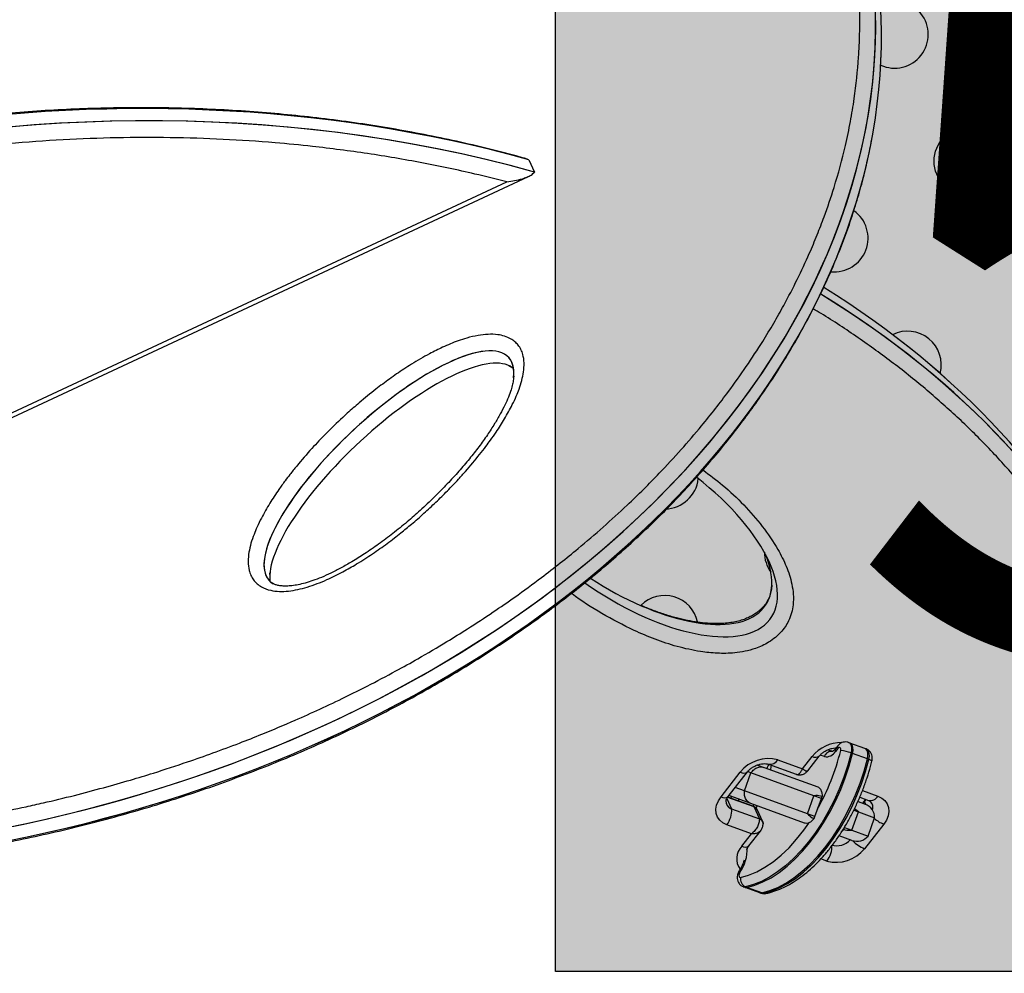
# Model space of a CAD drawing. Units: millimetres. Extents: x -80 to 426, y -60 to 480.
# Drawn here: x 124 to 137, y 199 to 211 of the extents above; entities that cross this region are included whole.
import ezdxf

# ---------------------------------------------------------------- set-up
doc = ezdxf.new("R2010")
doc.units = ezdxf.units.MM
doc.header["$LTSCALE"] = 20
doc.layers.add('CONTOUR', color=7, linetype='Continuous')
doc.layers.add('HAUTEUR-PLATE-FORME', color=7, linetype='Continuous')
doc.styles.add('DIM', font='romans.shx')

msp = doc.modelspace()

# ---------------------------------------------------------------- hatches: boundary and pattern name
at = {"layer": 'HAUTEUR-PLATE-FORME', "true_color": 0xfcfcfc}
msp.add_hatch(color=7, dxfattribs=at).paths.add_polyline_path([(130.6783, 214.19863), (148.91361, 214.19863), (148.91361, 198.91744), (130.6783, 198.91744)])

# ---------------------------------------------------------------- linework, layer by layer
at = {"layer": 'CONTOUR'}
for p, q in [((130.33259, 209.4567), (130.27662, 209.47547)), ((130.33259, 209.4567), (130.40693, 209.29727)), ((122.37169, 205.53062), (130.32872, 209.24104)), ((122.3482, 205.58098), (130.04567, 209.17037)), ((130.10396, 206.76564), (130.11459, 206.75832)), ((134.34483, 201.84515), (134.31495, 201.80734)), ((134.50347, 201.88268), (134.48422, 201.88969)), ((134.6959, 201.81264), (134.50347, 201.88268)), ((133.88704, 201.54704), (134.01422, 201.70912)), ((133.95479, 201.52028), (134.10597, 201.71294)), ((134.17292, 201.70586), (134.11723, 201.72613)), ((134.21878, 201.79559), (134.27592, 201.77479)), ((134.34631, 201.81116), (134.31643, 201.77335)), ((134.53892, 201.746), (134.51967, 201.753)), ((134.73135, 201.67595), (134.53892, 201.746)), ((134.71515, 201.80564), (134.6959, 201.81264)), ((133.30277, 201.5969), (133.38794, 201.5659)), ((133.38794, 201.5659), (134.08642, 201.31167)), ((133.4461, 201.60658), (133.80376, 201.47717)), ((133.56565, 201.66332), (133.88704, 201.54704)), ((134.7506, 201.66895), (134.73135, 201.67595)), ((132.82888, 201.18382), (133.07962, 201.50335)), ((132.92063, 201.18764), (133.17137, 201.50716)), ((133.13269, 201.25973), (133.2182, 201.49466)), ((133.2182, 201.49466), (133.17432, 201.51063)), ((134.03616, 201.19694), (133.2182, 201.49466)), ((133.80452, 201.47918), (133.80901, 201.47723)), ((133.13269, 201.25973), (133.01175, 201.30376)), ((132.91453, 201.17878), (133.25379, 201.05603)), ((133.23292, 201.06687), (132.91634, 201.18141)), ((132.95652, 201.19083), (132.9291, 201.20082)), ((133.21693, 201.09605), (132.95652, 201.19083)), ((132.96383, 201.18817), (132.95723, 201.16662)), ((133.95065, 200.96202), (133.13269, 201.25973)), ((133.95065, 200.96202), (134.03616, 201.19694)), ((134.13238, 201.16192), (134.03616, 201.19694)), ((134.13238, 201.16192), (134.14174, 201.18765)), ((134.63085, 201.17793), (134.74678, 201.13599)), ((134.66637, 201.26508), (134.86632, 201.19273)), ((132.90421, 201.16162), (132.96684, 201.02732)), ((133.06005, 201.15315), (133.0535, 201.13179)), ((133.91541, 200.84183), (133.21693, 201.09605)), ((133.23216, 201.06487), (133.25379, 201.05603)), ((133.25249, 201.08311), (133.24563, 201.06049)), ((133.25379, 201.05603), (133.32813, 200.8966)), ((134.04687, 200.927), (134.13238, 201.16192)), ((134.61017, 201.12104), (134.70133, 201.08787)), ((134.70141, 201.14462), (134.66675, 201.10045)), ((134.67728, 201.09662), (134.69408, 201.11803)), ((134.69408, 201.11803), (134.70966, 201.0846)), ((134.7057, 201.15085), (134.70141, 201.14462)), ((132.96684, 201.02732), (133.32813, 200.8966)), ((133.37099, 200.85968), (133.29665, 201.0191)), ((134.04687, 200.927), (133.95065, 200.96202)), ((134.03751, 200.90128), (134.04687, 200.927)), ((134.52797, 200.7519), (134.61347, 200.98682)), ((134.55373, 201.00856), (134.61347, 200.98682)), ((134.61347, 200.98682), (134.56248, 201.02715)), ((134.61347, 200.98682), (134.82469, 200.90994)), ((133.22579, 200.7044), (132.9044, 200.82068)), ((134.94184, 200.82959), (134.69111, 200.51007)), ((134.73918, 200.67502), (134.82469, 200.90994)), ((133.09861, 200.54232), (133.22579, 200.7044)), ((133.19036, 200.54614), (133.34154, 200.7388)), ((134.53032, 200.61802), (134.36324, 200.67883)), ((134.42238, 200.76119), (134.43175, 200.78692)), ((134.43175, 200.78692), (134.52797, 200.7519)), ((134.52797, 200.7519), (134.73918, 200.67502)), ((134.20508, 200.35009), (134.12599, 200.3787)), ((133.11743, 200.01653), (133.13667, 200.00952)), ((133.13667, 200.00952), (133.32911, 199.93948)), ((133.16515, 200.00791), (133.14591, 200.01492)), ((133.35759, 199.93787), (133.16515, 200.00791)), ((133.32911, 199.93948), (133.34835, 199.93248)), ((133.37684, 199.93087), (133.35759, 199.93787))]:
    msp.add_line(p, q, dxfattribs=at)
at = {"layer": 'CONTOUR', "flags": 128}
for points in [[(134.38351, 201.78336), (134.38538, 201.79547), (134.38479, 201.80655), (134.3818, 201.81559), (134.37668, 201.82176), (134.36991, 201.82448), (134.36211, 201.8235), (134.35399, 201.81892), (134.34631, 201.81116)], [(134.48424, 201.88968), (134.49654, 201.883), (134.51386, 201.86213), (134.52399, 201.83152), (134.52599, 201.79399), (134.51967, 201.753)], [(134.53892, 201.746), (134.54523, 201.78699), (134.54323, 201.82452), (134.53311, 201.85513), (134.51578, 201.87599), (134.50347, 201.88268)], [(134.53892, 201.746), (134.54523, 201.78699), (134.54323, 201.82452), (134.53311, 201.85513), (134.51578, 201.87599), (134.50347, 201.88268)], [(134.51967, 201.753), (134.47592, 201.59492), (134.42391, 201.4384), (134.36403, 201.28467), (134.29676, 201.13491), (134.22261, 200.99029), (134.14216, 200.85193), (134.05603, 200.7209), (133.96489, 200.59823), (133.86946, 200.48485), (133.77046, 200.38166), (133.66867, 200.28945), (133.56488, 200.20894), (133.45989, 200.14075), (133.35453, 200.08542), (133.24959, 200.04336), (133.14591, 200.01492)], [(133.16515, 200.00791), (133.26884, 200.03636), (133.37377, 200.07841), (133.47914, 200.13375), (133.58413, 200.20194), (133.68792, 200.28245), (133.7897, 200.37466), (133.8887, 200.47785), (133.98414, 200.59122), (134.07527, 200.7139), (134.1614, 200.84492), (134.24185, 200.98328), (134.316, 201.1279), (134.38328, 201.27766), (134.44315, 201.4314), (134.49517, 201.58791), (134.53892, 201.746)], [(133.16515, 200.00791), (133.26884, 200.03636), (133.37377, 200.07841), (133.47914, 200.13375), (133.58413, 200.20194), (133.68792, 200.28245), (133.7897, 200.37466), (133.8887, 200.47785), (133.98414, 200.59122), (134.07527, 200.7139), (134.1614, 200.84492), (134.24185, 200.98328), (134.316, 201.1279), (134.38328, 201.27766), (134.44315, 201.4314), (134.49517, 201.58791), (134.53892, 201.746)], [(134.73135, 201.67595), (134.73767, 201.71695), (134.73567, 201.75448), (134.72554, 201.78508), (134.70822, 201.80595), (134.6959, 201.81264)], [(134.73135, 201.67595), (134.73767, 201.71695), (134.73567, 201.75448), (134.72554, 201.78508), (134.70822, 201.80595), (134.6959, 201.81264)], [(134.7506, 201.66895), (134.75691, 201.70994), (134.75491, 201.74747), (134.74479, 201.77808), (134.72746, 201.79895), (134.71515, 201.80564)], [(133.35759, 199.93787), (133.46127, 199.96632), (133.56621, 200.00837), (133.67158, 200.06371), (133.77656, 200.13189), (133.88035, 200.21241), (133.98214, 200.30461), (134.08114, 200.40781), (134.17657, 200.52118), (134.26771, 200.64386), (134.35384, 200.77488), (134.43429, 200.91324), (134.50844, 201.05786), (134.57571, 201.20762), (134.63559, 201.36135), (134.68761, 201.51787), (134.73135, 201.67595)], [(133.35759, 199.93787), (133.46127, 199.96632), (133.56621, 200.00837), (133.67158, 200.06371), (133.77656, 200.13189), (133.88035, 200.21241), (133.98214, 200.30461), (134.08114, 200.40781), (134.17657, 200.52118), (134.26771, 200.64386), (134.35384, 200.77488), (134.43429, 200.91324), (134.50844, 201.05786), (134.57571, 201.20762), (134.63559, 201.36135), (134.68761, 201.51787), (134.73135, 201.67595)], [(133.37684, 199.93087), (133.48052, 199.95931), (133.58545, 200.00137), (133.69082, 200.0567), (133.79581, 200.12489), (133.8996, 200.2054), (134.00138, 200.29761), (134.10038, 200.4008), (134.19582, 200.51418), (134.28695, 200.63685), (134.37308, 200.76788), (134.45353, 200.90624), (134.52768, 201.05086), (134.59496, 201.20062), (134.65484, 201.35435), (134.70685, 201.51087), (134.7506, 201.66895)], [(132.9044, 200.82068), (132.85357, 200.84552), (132.81258, 200.87946), (132.783, 200.9212), (132.76598, 200.96912), (132.76217, 201.02139), (132.77171, 201.076), (132.79423, 201.13084), (132.82888, 201.18382)], [(132.93241, 201.20265), (132.93516, 201.20097), (132.95652, 201.19083)], [(134.86632, 201.19273), (134.91716, 201.16789), (134.95815, 201.13395), (134.98772, 201.09222), (135.00474, 201.04429), (135.00856, 200.99202), (134.99902, 200.93742), (134.97649, 200.88257), (134.94184, 200.82959)], [(133.28645, 201.0344), (133.29106, 201.04312), (133.3007, 201.06556)], [(134.69408, 201.11803), (134.71191, 201.1453), (134.71335, 201.14808)], [(134.69408, 201.11803), (134.71191, 201.1453), (134.71335, 201.14808)], [(133.08306, 200.13804), (133.18781, 200.16722), (133.29384, 200.21104), (133.40022, 200.26911), (133.50602, 200.34091), (133.61029, 200.42582), (133.71213, 200.52308), (133.81062, 200.63183), (133.9049, 200.75111), (133.9687, 200.84144)], [(133.074, 200.20117), (133.06828, 200.19079), (133.0643, 200.17934), (133.06238, 200.16776), (133.06269, 200.15703), (133.06521, 200.14805), (133.06972, 200.14158), (133.07584, 200.13814), (133.08306, 200.13804)], [(133.074, 200.20117), (133.06851, 200.21146), (133.06618, 200.22028), (133.06711, 200.22729), (133.0681, 200.22912)], [(133.14591, 200.01492), (133.12145, 200.01527), (133.11726, 200.01659)], [(133.13667, 200.00952), (133.14069, 200.00826), (133.16515, 200.00791)], [(133.13667, 200.00952), (133.14069, 200.00826), (133.16515, 200.00791)], [(133.32911, 199.93948), (133.33313, 199.93822), (133.35759, 199.93787)], [(133.32911, 199.93948), (133.33313, 199.93822), (133.35759, 199.93787)], [(133.34835, 199.93248), (133.35237, 199.93122), (133.37684, 199.93087)]]:
    msp.add_lwpolyline(points, dxfattribs=at)
at = {"layer": 'CONTOUR'}
msp.add_circle((136.03376, 209.43879), 0.4375, dxfattribs=at)
for centre, radius, start, end in [((135.08376, 211.08424), 0.4375, 245.529283, 115.064787), ((134.30171, 208.43879), 0.4375, 264.062422, 54.462073), ((135.25171, 206.79334), 0.4375, 345.405499, 116.328141), ((132.09775, 205.36027), 0.4375, 271.067579, 354.240139), ((133.8298, 204.36027), 0.4375, 180, 215.998574), ((132.09775, 203.36027), 0.4375, 12.409793, 134.624878), ((134.38895, 201.40609), 0.48192, 89.08651, 141.038807), ((134.37266, 201.82933), 0.032, 150.300043, 214.591311), ((134.05731, 201.78141), 0.08416, 239.206443, 305.043792), ((131.42275, 202.52104), 3.05128, 330.687349, 346.009548), ((134.26215, 201.68214), 0.09232, 76.243546, 165.111074), ((134.19625, 201.84256), 0.13868, 260.315737, 330.060001), ((134.3428, 201.79152), 0.03203, 150.405444, 214.574464), ((134.33534, 201.24688), 0.53864, 69.98807, 84.868828), ((133.44271, 201.21853), 0.46147, 74.549187, 141.888667), ((133.6131, 201.48518), 0.20135, 143.565461, 160.329965), ((133.46268, 201.72534), 0.1202, 262.724303, 328.939788), ((133.28292, 201.60536), 0.20133, 339.669358, 356.455838), ((134.73948, 201.60596), 0.06396, 40.044717, 79.990279), ((133.1227, 201.57565), 0.08416, 239.20795, 305.036441), ((132.87185, 201.25554), 0.08361, 239.07355, 305.69296), ((134.76821, 201.24514), 0.11123, 258.890454, 331.893545), ((132.99679, 201.12614), 0.10326, 177.392467, 253.137035), ((132.99726, 201.12642), 0.10366, 168.13277, 252.933125), ((133.23204, 200.98745), 0.07194, 26.099667, 72.402536), ((134.73188, 201.12194), 0.038, 144.515204, 185.90814), ((134.6372, 200.91167), 0.1875, 359.471221, 70), ((134.70032, 201.04614), 0.1028, 339.58895, 59.729441), ((134.69935, 201.04588), 0.10363, 339.911824, 52.447512), ((132.66634, 201.00536), 0.30129, 322.196396, 4.180538), ((133.30267, 200.82631), 0.07477, 313.411844, 70.084059), ((135.0883, 201.20434), 0.40235, 228.56739, 248.654428), ((134.59444, 200.79421), 0.1875, 250, 320.528779), ((133.26522, 200.38018), 0.23249, 135.778737, 215.588566), ((133.14158, 200.61404), 0.08361, 239.07355, 305.69296), ((133.96702, 200.53477), 0.30129, 322.196396, 4.180538), ((134.33067, 200.78579), 0.2376, 254.584902, 317.906162), ((134.84582, 200.8994), 0.41894, 222.661937, 248.328729), ((132.6002, 200.52157), 0.57197, 325.931733, 0.294568), ((134.32802, 200.79488), 0.46147, 254.549187, 321.888667), ((133.19501, 200.11758), 0.1138, 169.645107, 244.438072), ((133.39894, 199.98934), 0.06251, 249.287455, 281.545691)]:
    msp.add_arc(centre, radius, start, end, dxfattribs=at)
for centre, major_axis, ratio, start_param, end_param in [((120.90086, 210.31158), (13.88048, 1.77798), 0.7030213, 4.09591775, 7.72403041), ((120.90086, 210.31158), (13.88048, 1.77798), 0.7030213, 4.09591775, 7.03334639), ((120.9752, 210.15215), (13.88048, 1.77798), 0.7030213, 4.09591775, 6.50390087), ((120.9752, 210.15215), (13.88048, 1.77798), 0.7030213, 4.09591775, 6.50381301), ((124.00557, 199.21688), (14.7208, 2.07885), 0.71611504, 1.02258648, 3.89973489), ((124.00557, 199.21688), (14.7208, 2.07885), 0.71611504, 1.02258648, 3.88760581), ((123.93123, 199.3763), (14.7208, 2.07885), 0.71611504, 1.02258648, 3.35663354), ((123.93123, 199.3763), (14.7208, 2.07885), 0.71611504, 1.02258648, 3.35655813), ((124.00557, 199.21688), (14.7208, 2.07885), 0.71611504, 6.05864091, 7.00018742), ((124.00557, 199.21688), (14.7208, 2.07885), 0.71611504, 5.99133139, 7.00018742), ((123.93123, 199.3763), (14.7208, 2.07885), 0.71611504, 0.21504089, 0.70632702), ((123.93123, 199.3763), (14.7208, 2.07885), 0.71611504, 0.21498017, 0.70632388), ((128.51595, 205.44121), (1.55466, 1.44957), 0.32188391, 0.10183888, 3.23585713), ((128.51595, 205.44121), (1.55466, 1.44957), 0.32188391, 0.10183888, 3.20623478), ((128.59029, 205.28178), (1.55466, 1.44957), 0.32188391, 0.10183888, 2.91416698), ((128.51595, 205.44121), (1.55466, 1.44957), 0.32188391, 5.95039281, 6.38502418), ((128.51595, 205.44121), (1.55466, 1.44957), 0.32188391, 5.92739219, 6.38502418), ((128.59029, 205.28178), (1.55466, 1.44957), 0.32188391, 0.01905275, 0.10183888), ((131.70015, 204.71223), (1.78083, -1.20077), 0.45620371, 6.15088866, 7.70192448), ((131.62581, 204.87165), (1.78083, -1.20077), 0.45620371, 6.15088866, 6.87431597), ((131.62581, 204.87165), (1.78083, -1.20077), 0.45620371, 4.7425995, 6.15088866), ((131.70015, 204.71223), (1.78083, -1.20077), 0.45620371, 4.66013598, 6.15088866)]:
    msp.add_ellipse(centre, major_axis=major_axis, ratio=ratio, start_param=start_param, end_param=end_param, dxfattribs=at)
for points, knots in [([(130.19543, 218.27039), (130.12323, 218.31158), (129.9418, 218.41508), (129.64134, 218.57155), (129.29514, 218.74107), (128.93974, 218.9022), (128.57596, 219.05512), (128.20413, 219.19951), (127.82473, 219.33517), (127.4382, 219.46194), (127.04507, 219.5796), (126.64583, 219.68797), (126.24102, 219.78691), (125.83111, 219.87632), (125.41659, 219.95611), (124.99793, 220.0262), (124.57562, 220.08655), (124.15011, 220.13712), (123.72188, 220.17789), (123.29136, 220.20886), (122.85899, 220.23003), (122.42524, 220.24142), (121.99066, 220.24307), (121.55584, 220.23501), (121.12136, 220.21731), (120.68771, 220.19007), (120.25539, 220.15337), (119.82487, 220.10734), (119.39658, 220.05208), (118.97093, 219.98774), (118.54827, 219.91444), (118.12893, 219.83232), (117.7132, 219.74151), (117.30166, 219.64225), (116.89517, 219.53474), (116.4939, 219.41915), (116.09782, 219.29562), (115.70669, 219.16418), (115.32108, 219.02507), (114.94147, 218.87856), (114.5683, 218.72488), (114.20197, 218.56431), (113.84283, 218.39707), (113.49117, 218.22339), (113.14725, 218.04351), (112.81128, 217.85762), (112.48346, 217.66592), (112.16526, 217.46943), (111.85679, 217.26807), (111.55722, 217.06177), (111.26476, 216.8494), (110.97924, 216.63089), (110.70124, 216.40664), (110.43127, 216.17709), (110.16981, 215.94266), (109.91731, 215.70377), (109.67421, 215.46084), (109.44088, 215.2143), (109.21767, 214.96457), (109.0049, 214.71203), (108.80284, 214.45708), (108.61173, 214.2001), (108.43183, 213.94146), (108.26267, 213.68073), (108.10349, 213.41711), (107.95377, 213.14973), (107.81359, 212.87857), (107.6832, 212.60397), (107.56286, 212.32627), (107.45283, 212.04586), (107.35338, 211.76314), (107.26463, 211.47855), (107.18726, 211.19258), (107.12443, 210.92533), (107.09291, 210.7539), (107.07893, 210.67783)], [0, 0, 0, 0, 0.010533584, 0.026471879, 0.042474234, 0.05853172, 0.074634779, 0.090773299, 0.106936698, 0.123114011, 0.139298916, 0.15547079, 0.171624214, 0.187750062, 0.203840026, 0.219886297, 0.235881628, 0.251819388, 0.267693611, 0.283499034, 0.299231132, 0.314886534, 0.33045638, 0.345925942, 0.361291092, 0.376544629, 0.391680721, 0.406694909, 0.421584074, 0.436346404, 0.45098135, 0.465489568, 0.479872868, 0.494134452, 0.508246221, 0.522179859, 0.536010782, 0.549730413, 0.563331702, 0.576809333, 0.590159697, 0.603380836, 0.61647238, 0.62943547, 0.64227267, 0.654987878, 0.667586233, 0.680075265, 0.692302397, 0.704452701, 0.716605582, 0.728749402, 0.740875165, 0.752974226, 0.765038436, 0.777060268, 0.789032938, 0.800950509, 0.812807968, 0.824601295, 0.836327505, 0.847984678, 0.859571034, 0.871083453, 0.882639887, 0.894280437, 0.906005462, 0.917814329, 0.929705209, 0.941675068, 0.953719677, 0.965833638, 0.978010426, 0.990242453, 1, 1, 1, 1]), ([(114.23076, 201.43635), (114.33773, 201.4022), (114.61263, 201.31444), (115.11467, 201.17267), (115.52825, 201.07188), (115.83484, 201.00455), (116.03102, 200.96293), (116.45558, 200.88022), (116.88746, 200.81026), (117.32495, 200.75139), (117.76584, 200.69931), (118.21301, 200.66044), (118.66485, 200.6331), (119.11953, 200.6128), (119.70853, 200.60443), (120.43528, 200.62032), (121.11004, 200.65938), (121.84953, 200.72911), (122.45423, 200.80838), (122.98364, 200.8944), (123.38668, 200.9683), (123.73563, 201.04002), (124.08692, 201.11853), (124.42273, 201.19945), (124.80008, 201.2988), (125.14248, 201.39624), (125.50615, 201.50678), (125.86325, 201.62345), (126.23535, 201.75417), (126.55744, 201.87446), (126.91387, 202.01531), (127.26244, 202.16196), (127.624, 202.32418), (127.93579, 202.47198), (128.26536, 202.63646), (128.57913, 202.80184), (128.92457, 202.99421), (129.23419, 203.17652), (129.5604, 203.37938), (129.85462, 203.5721), (130.1763, 203.79453), (130.46665, 204.007), (130.73965, 204.21807), (131.00828, 204.43544), (131.29954, 204.68462), (131.58278, 204.94367), (131.82412, 205.17762), (132.05944, 205.41714), (132.31165, 205.68977), (132.55341, 205.971), (132.75665, 206.22325), (132.95248, 206.48006), (133.15909, 206.7704), (133.35324, 207.06758), (133.51341, 207.33243), (133.66514, 207.60063), (133.82164, 207.90193), (133.96429, 208.20809), (134.07852, 208.47931), (134.18839, 208.76473), (134.3194, 209.1512), (134.43113, 209.56365), (134.51157, 209.94847), (134.57487, 210.33161), (134.61485, 210.71209), (134.63177, 211.08862), (134.63249, 211.46187), (134.6113, 211.83039), (134.5687, 212.19315), (134.51114, 212.55143), (134.4334, 212.90344), (134.33609, 213.24837), (134.22516, 213.58798), (134.09587, 213.92021), (133.94888, 214.24444), (133.78956, 214.56276), (133.58439, 214.92454), (133.29719, 215.36476), (132.98671, 215.77809), (132.61863, 216.20852), (132.25354, 216.58634), (131.82912, 216.97742), (131.41485, 217.3185), (130.93966, 217.66903), (130.48105, 217.97237), (129.96008, 218.28134), (129.4615, 218.54601), (128.89926, 218.81241), (128.43433, 219.00814), (127.92228, 219.20308), (127.42155, 219.37527), (126.73934, 219.57824), (126.19153, 219.71395), (125.72739, 219.81334), (125.30326, 219.89678), (124.87179, 219.96749), (124.43468, 220.02711), (123.99416, 220.07996), (123.42182, 220.13074), (122.71315, 220.16767), (122.0528, 220.17822), (121.32642, 220.16363), (120.65195, 220.12578), (119.91271, 220.05739), (119.30814, 219.97924), (118.77881, 219.89421), (118.37581, 219.82108), (118.02687, 219.75003), (117.68056, 219.6733), (117.34471, 219.59317), (116.96728, 219.49473), (116.61981, 219.39657), (116.27085, 219.29123), (115.91353, 219.17575), (115.54111, 219.04629), (115.20422, 218.92124), (114.86207, 218.78685), (114.51308, 218.6414), (114.15096, 218.48045), (113.82471, 218.32666), (113.49947, 218.16523), (113.18522, 218.00068), (112.83918, 217.80923), (112.52456, 217.62496), (112.19778, 217.42283), (111.903, 217.23077), (111.58064, 217.00905), (111.28962, 216.79722), (110.97352, 216.55414), (110.70572, 216.33599), (110.4156, 216.0861), (110.17029, 215.86299), (109.89058, 215.59339), (109.65629, 215.35321), (109.40543, 215.08002), (109.19577, 214.83765), (108.99154, 214.58578), (108.79468, 214.32932), (108.58689, 214.03934), (108.39152, 213.74247), (108.23025, 213.47786), (108.0774, 213.20986), (107.91964, 212.90874), (107.77571, 212.60272), (107.66034, 212.33158), (107.54927, 212.04622), (107.41664, 211.65977), (107.30538, 211.25522), (107.21494, 210.83432), (107.15243, 210.45114), (107.11383, 210.07097), (107.09475, 209.69406), (107.09479, 209.32086), (107.12004, 208.90687), (107.16426, 208.54448), (107.22596, 208.18746), (107.30485, 207.83592), (107.40364, 207.49147), (107.51834, 207.15336), (107.64865, 206.82165), (107.797, 206.49797), (107.95973, 206.18131), (108.11449, 205.91032), (108.30486, 205.60798), (108.50838, 205.31302), (108.72711, 205.02707), (108.95804, 204.74878), (109.2008, 204.47822), (109.45725, 204.21705), (109.72473, 203.96386), (110.00262, 203.71845), (110.29378, 203.48353), (110.51323, 203.3149), (110.62528, 203.2364), (110.65963, 203.21234)], [0, 0, 0, 0, 0.00494593, 0.012711, 0.02271107, 0.02324742, 0.02610416, 0.03124675, 0.04154962, 0.04440637, 0.049549, 0.05985276, 0.06270952, 0.06785221, 0.07815731, 0.08615651, 0.09646347, 0.10446274, 0.11477218, 0.11972325, 0.12477163, 0.13021406, 0.13308564, 0.13822811, 0.14308525, 0.14757218, 0.15140353, 0.15711765, 0.16140327, 0.16589196, 0.16972676, 0.17544095, 0.17972665, 0.1842174, 0.18805628, 0.19319885, 0.19719923, 0.20254929, 0.20639271, 0.211343, 0.21553567, 0.22088799, 0.22473601, 0.22844848, 0.23387876, 0.23923299, 0.24308497, 0.24679719, 0.25222742, 0.25758278, 0.26143729, 0.26514929, 0.27057933, 0.27593478, 0.27978974, 0.28350163, 0.28893139, 0.29428585, 0.29813907, 0.30185097, 0.30785382, 0.31648163, 0.32143099, 0.32619611, 0.33481762, 0.33976723, 0.34453183, 0.3531468, 0.35809669, 0.36286084, 0.37146974, 0.3764199, 0.38118368, 0.38978735, 0.39473774, 0.39950122, 0.40810059, 0.41609918, 0.42640952, 0.4344082, 0.44471585, 0.45271461, 0.46302022, 0.47101904, 0.48132316, 0.48932203, 0.49962513, 0.50762405, 0.51792654, 0.52249763, 0.53219926, 0.54141692, 0.55363301, 0.55648975, 0.56163233, 0.57193519, 0.57479194, 0.57993457, 0.5902383, 0.59823744, 0.6085425, 0.6165417, 0.62684861, 0.63484788, 0.64515725, 0.65010832, 0.6551567, 0.66059908, 0.66347062, 0.66842162, 0.67347022, 0.67795711, 0.68178839, 0.6869309, 0.69178814, 0.69627678, 0.7001115, 0.70525405, 0.7101114, 0.7146021, 0.71844088, 0.72339144, 0.72758383, 0.73293383, 0.73677715, 0.74172744, 0.7459201, 0.75127237, 0.75512028, 0.76083439, 0.764263, 0.76961719, 0.7734691, 0.779183, 0.7826115, 0.78796685, 0.79182133, 0.79553333, 0.80096337, 0.80631883, 0.81017381, 0.8138857, 0.81931547, 0.82466997, 0.82852325, 0.83223515, 0.83823801, 0.84686597, 0.85143708, 0.85829298, 0.86520238, 0.86977342, 0.8766293, 0.88353194, 0.89038787, 0.89495886, 0.90185521, 0.9087112, 0.91328219, 0.92017309, 0.92702916, 0.93160014, 0.93848656, 0.94305757, 0.9499137, 0.95679653, 0.96136755, 0.96822374, 0.97510379, 0.97967482, 0.98653105, 0.99340899, 0.99798003, 1, 1, 1, 1]), ([(130.27683, 209.47613), (130.24068, 209.48645), (130.06979, 209.53524), (129.75826, 209.61317), (129.34266, 209.70947), (128.92192, 209.79542), (128.49704, 209.8719), (128.06821, 209.9386), (127.63587, 209.99558), (127.20035, 210.04279), (126.76201, 210.08023), (126.32161, 210.10788), (125.87977, 210.12569), (125.43718, 210.13373), (124.99414, 210.13203), (124.55111, 210.12065), (124.10856, 210.09968), (123.66691, 210.06918), (123.22658, 210.02926), (122.78795, 209.98002), (122.35135, 209.92157), (121.91711, 209.85401), (121.48553, 209.77747), (121.05723, 209.69215), (120.63314, 209.59822), (120.21342, 209.49583), (119.79796, 209.3851), (119.38644, 209.26603), (118.97944, 209.13885), (118.57748, 209.00377), (118.18103, 208.86104), (117.79053, 208.71089), (117.40637, 208.55354), (117.02888, 208.38923), (116.65839, 208.21816), (116.29515, 208.04056), (115.9394, 207.85659), (115.59173, 207.66675), (115.25329, 207.47152), (114.92329, 207.27069), (114.60064, 207.06388), (114.28414, 206.85034), (113.97436, 206.63047), (113.67185, 206.40465), (113.37713, 206.17329), (113.09067, 205.93678), (112.81294, 205.69552), (112.54434, 205.44991), (112.28526, 205.20035), (112.03605, 204.94721), (111.79702, 204.69086), (111.56844, 204.43167), (111.35057, 204.17001), (111.14352, 203.90602), (110.94666, 203.6392), (110.75922, 203.36873), (110.58074, 203.0939), (110.41134, 202.81483), (110.25135, 202.53183), (110.10095, 202.24529), (109.96081, 201.95557), (109.83687, 201.67904), (109.76507, 201.49878), (109.73225, 201.41638)], [0, 0, 0, 0, 0.00526406, 0.024884, 0.04446222, 0.06399346, 0.08347289, 0.10289621, 0.12225964, 0.14155997, 0.16079461, 0.17996201, 0.19900466, 0.21793905, 0.23675891, 0.25545718, 0.27402812, 0.29246732, 0.31077167, 0.32893937, 0.34696986, 0.36486378, 0.38262294, 0.40025066, 0.41770568, 0.43495271, 0.4520927, 0.4691146, 0.48600889, 0.50276788, 0.51938565, 0.53585806, 0.55218274, 0.56835895, 0.5843876, 0.60027111, 0.61601335, 0.63162031, 0.64703959, 0.66222026, 0.67740615, 0.69258197, 0.7077364, 0.72285859, 0.73793826, 0.75296589, 0.76793284, 0.78283147, 0.79765522, 0.81239871, 0.82705777, 0.84162948, 0.8561122, 0.87050201, 0.88482816, 0.89921537, 0.91369795, 0.92827433, 0.94294182, 0.95769643, 0.97253295, 0.98744491, 1, 1, 1, 1]), ([(130.04567, 209.17037), (129.90818, 209.2048), (129.54592, 209.29553), (128.94513, 209.42115), (128.2411, 209.54101), (127.60326, 209.62377), (126.97657, 209.68474), (126.36229, 209.72579), (125.677, 209.74768), (124.98358, 209.74576), (124.28306, 209.7196), (123.57657, 209.66864), (122.86529, 209.59243), (122.15053, 209.49043), (121.43367, 209.36218), (120.71631, 209.20715), (120.00005, 209.02496), (119.28681, 208.81515), (118.57852, 208.57747), (117.87745, 208.3116), (117.18586, 208.01752), (116.50643, 207.69519), (115.84175, 207.34492), (115.19487, 206.96704), (114.56862, 206.56237), (113.96632, 206.13174), (113.39085, 205.67654), (112.84559, 205.19819), (112.33322, 204.69871), (111.85683, 204.18007), (111.41858, 203.64481), (111.021, 203.09534), (110.66546, 202.53448), (110.35366, 201.96488), (110.08609, 201.38937), (109.86354, 200.81054), (109.6857, 200.23101), (109.55251, 199.65311), (109.46304, 199.07908), (109.4166, 198.51087), (109.41185, 197.9503), (109.44769, 197.39892), (109.52257, 196.85812), (109.6352, 196.32911), (109.78394, 195.81292), (109.96745, 195.31046), (110.18413, 194.8225), (110.43266, 194.34972), (110.71154, 193.89267), (111.01951, 193.45188), (111.35521, 193.02777), (111.71745, 192.62075), (112.10501, 192.23114), (112.5168, 191.85928), (112.95171, 191.50545), (113.40874, 191.16994), (113.88687, 190.85301), (114.3852, 190.55494), (114.90278, 190.27597), (115.43878, 190.01638), (115.99231, 189.77645), (116.56256, 189.55646), (117.05096, 189.39001), (117.53806, 189.23971), (118.02299, 189.10464), (118.60994, 188.96342), (119.20762, 188.84147), (119.82787, 188.73684), (120.47183, 188.6511), (121.13941, 188.58615), (121.8169, 188.54413), (122.50337, 188.52549), (123.19782, 188.53071), (123.89923, 188.56026), (124.60645, 188.61466), (125.3183, 188.69438), (126.03343, 188.79997), (126.75045, 188.93187), (127.46776, 189.09061), (128.18372, 189.27657), (128.8964, 189.4902), (129.60384, 189.73174), (130.30374, 190.00149), (130.99383, 190.29945), (131.67138, 190.62565), (132.3338, 190.97974), (132.97801, 191.36136), (133.60117, 191.76965), (134.19995, 192.20375), (134.77147, 192.66222), (135.31235, 193.1436), (135.81997, 193.64584), (136.29123, 194.16692), (136.72403, 194.70429), (137.1159, 195.25549), (137.46551, 195.8177), (137.77125, 196.38829), (138.03267, 196.9644), (138.24904, 197.54348), (138.42074, 198.12292), (138.54785, 198.70042), (138.63136, 199.27376), (138.67198, 199.84102), (138.67109, 200.40041), (138.62978, 200.95042), (138.54963, 201.48966), (138.43195, 202.01697), (138.27834, 202.53132), (138.09018, 203.03183), (137.86904, 203.51774), (137.61625, 203.9884), (137.3333, 204.44323), (137.02144, 204.88175), (136.68202, 205.30354), (136.31622, 205.70818), (135.92529, 206.0954), (135.51016, 206.4647), (135.07252, 206.81638), (134.61118, 207.14804), (134.26145, 207.38261), (134.05975, 207.50065), (134.0255, 207.52069)], [0, 0, 0, 0, 0.00569453, 0.01500383, 0.02431716, 0.03362625, 0.03981296, 0.04834337, 0.05687371, 0.06540486, 0.0739359, 0.082468, 0.09099996, 0.09953325, 0.10806637, 0.11660112, 0.12513567, 0.13367218, 0.14220845, 0.15074698, 0.15928523, 0.16782598, 0.17636643, 0.18490943, 0.19345213, 0.20199715, 0.21054191, 0.21908839, 0.22763471, 0.23618184, 0.24472892, 0.25327571, 0.26182259, 0.27036816, 0.27891392, 0.28745761, 0.29600157, 0.30454306, 0.31308484, 0.32162408, 0.33016362, 0.33870076, 0.34723817, 0.35577346, 0.36430899, 0.37284272, 0.38137665, 0.38990911, 0.39844172, 0.40697316, 0.41550472, 0.42403535, 0.43256608, 0.4410961, 0.4496262, 0.45815579, 0.46668543, 0.47521472, 0.48374405, 0.49227319, 0.50080235, 0.50933147, 0.51786058, 0.52212157, 0.53019305, 0.53826452, 0.54629415, 0.55432375, 0.56285365, 0.57138348, 0.57991394, 0.58844432, 0.59697553, 0.60550663, 0.6140388, 0.62257083, 0.63110421, 0.63963742, 0.64817229, 0.65670695, 0.66524359, 0.67377998, 0.68231866, 0.69085706, 0.69939796, 0.70793857, 0.71648172, 0.72502457, 0.7335697, 0.74211459, 0.75066115, 0.75920755, 0.76775469, 0.77630178, 0.78484852, 0.79339535, 0.8019408, 0.81048646, 0.81903001, 0.82757383, 0.83611516, 0.84465679, 0.85319588, 0.86173526, 0.87027226, 0.87880953, 0.88734471, 0.89588012, 0.90441376, 0.91294759, 0.92147997, 0.9300125, 0.93854387, 0.94707537, 0.95560595, 0.96413663, 0.97266662, 0.98119669, 0.98972625, 0.99825586, 1, 1, 1, 1]), ([(114.01479, 201.14437), (114.08096, 201.12123), (114.27411, 201.05367), (114.60153, 200.95162), (114.99616, 200.83768), (115.39702, 200.73354), (115.80329, 200.63871), (116.2147, 200.55341), (116.63082, 200.47769), (117.05129, 200.4116), (117.47558, 200.35519), (117.903, 200.30857), (118.33283, 200.27177), (118.76445, 200.24482), (119.1974, 200.22768), (119.6312, 200.22032), (120.06538, 200.2227), (120.4995, 200.23475), (120.93316, 200.2564), (121.36596, 200.28757), (121.79754, 200.32816), (122.22758, 200.37808), (122.65526, 200.43715), (123.08008, 200.50529), (123.50155, 200.58229), (123.91962, 200.66806), (124.33383, 200.76244), (124.74371, 200.86521), (125.14881, 200.9762), (125.54875, 201.09521), (125.94315, 201.22203), (126.33173, 201.35649), (126.71421, 201.49839), (127.09036, 201.64756), (127.45999, 201.80384), (127.82139, 201.96636), (128.17452, 202.13522), (128.51982, 202.31023), (128.859, 202.49216), (129.19184, 202.68084), (129.51776, 202.87591), (129.83622, 203.07699), (130.14671, 203.28372), (130.44877, 203.49573), (130.74199, 203.71266), (131.02602, 203.93418), (131.30052, 204.15996), (131.56522, 204.38968), (131.81988, 204.62305), (132.06428, 204.85975), (132.29785, 205.09925), (132.52129, 205.34203), (132.73551, 205.58872), (132.94142, 205.84038), (133.1388, 206.09681), (133.32728, 206.35761), (133.50649, 206.62239), (133.67607, 206.89071), (133.83567, 207.1621), (133.98497, 207.43611), (134.12366, 207.71224), (134.25144, 207.98997), (134.36803, 208.26878), (134.47321, 208.54814), (134.56672, 208.82749), (134.6486, 209.10638), (134.71873, 209.3864), (134.76589, 209.59868), (134.78609, 209.71789), (134.79034, 209.74302)], [0, 0, 0, 0, 0.00942524, 0.0275143, 0.04559519, 0.06366219, 0.0817097, 0.09973237, 0.11772515, 0.1356833, 0.15360277, 0.17146339, 0.18923577, 0.20691783, 0.22450166, 0.24198045, 0.25934861, 0.27660171, 0.29373653, 0.31075098, 0.32764416, 0.34441625, 0.36106995, 0.37754624, 0.39388412, 0.41008589, 0.42614424, 0.4420537, 0.45781069, 0.47341336, 0.48886159, 0.50415685, 0.51930213, 0.53430183, 0.54916165, 0.56389071, 0.57830423, 0.59262627, 0.60689679, 0.62110376, 0.63523633, 0.64928497, 0.66324162, 0.67709974, 0.69085433, 0.704502, 0.71804092, 0.73147079, 0.74479284, 0.7580097, 0.77112085, 0.78408054, 0.79708102, 0.81014594, 0.82327102, 0.83645109, 0.84968006, 0.86295105, 0.87625643, 0.88958802, 0.90293713, 0.91629477, 0.92964952, 0.94299132, 0.95631118, 0.96959546, 0.98285057, 0.99638625, 1, 1, 1, 1]), ([(130.04567, 209.17037), (130.04587, 209.17039), (130.08084, 209.17467), (130.14952, 209.18542), (130.23691, 209.20649), (130.30808, 209.23096), (130.36698, 209.25747), (130.39327, 209.28367), (130.40693, 209.29727)], [0, 0, 0, 0, 0.00139178, 0.24643047, 0.49127476, 0.65668766, 0.82165668, 1, 1, 1, 1]), ([(130.09666, 207.13207), (130.11537, 207.12012), (130.15279, 207.09622), (130.19776, 207.04854), (130.23273, 206.99257), (130.26136, 206.91589), (130.27427, 206.81848), (130.26639, 206.70441), (130.24255, 206.59091), (130.2093, 206.48604), (130.16791, 206.38137), (130.10796, 206.25213), (130.02201, 206.09598), (129.92393, 205.94207), (129.84086, 205.82302), (129.76921, 205.72575), (129.66419, 205.59009), (129.54491, 205.44787), (129.42676, 205.31665), (129.34797, 205.23244), (129.27546, 205.15738), (129.20144, 205.08312), (129.12598, 205.00974), (129.04911, 204.93727), (128.97073, 204.86565), (128.89093, 204.79498), (128.79172, 204.7099), (128.69012, 204.62649), (128.5841, 204.54339), (128.49327, 204.47485), (128.39875, 204.40641), (128.30221, 204.33956), (128.20117, 204.27292), (128.07371, 204.19343), (127.91054, 204.10004), (127.73906, 204.01507), (127.58404, 203.95069), (127.45862, 203.90739), (127.33442, 203.87456), (127.21219, 203.85395), (127.09183, 203.84868), (126.9697, 203.8627), (126.87171, 203.89894), (126.8008, 203.94939), (126.75411, 204.00024), (126.72021, 204.05917), (126.69339, 204.13813), (126.68294, 204.23879), (126.69412, 204.35741), (126.72175, 204.47577), (126.75908, 204.58549), (126.80481, 204.69488), (126.8705, 204.82995), (126.96396, 204.99307), (127.07008, 205.15375), (127.15971, 205.27792), (127.23691, 205.3793), (127.34996, 205.52063), (127.47597, 205.66604), (127.62168, 205.82275), (127.77224, 205.9765), (127.94693, 206.1419), (128.14682, 206.31722), (128.32969, 206.46618), (128.49363, 206.58911), (128.61575, 206.6752), (128.71074, 206.73919), (128.85142, 206.82932), (129.01782, 206.92642), (129.22088, 207.0282), (129.38302, 207.0957), (129.53747, 207.14591), (129.66822, 207.17709), (129.80447, 207.19296), (129.92113, 207.18908), (130.02029, 207.16861), (130.07121, 207.14424), (130.09666, 207.13207)], [0, 0, 0, 0, 0.007574553, 0.015151471, 0.023459519, 0.031774329, 0.045230611, 0.058715795, 0.071346874, 0.08398544, 0.094388342, 0.107050748, 0.128290594, 0.148483023, 0.161244933, 0.170799238, 0.183554469, 0.210654443, 0.223547168, 0.233216973, 0.242899864, 0.252595853, 0.262265637, 0.271935426, 0.281617975, 0.291313296, 0.30098313, 0.317099253, 0.326813997, 0.337194217, 0.347574546, 0.35795502, 0.368416901, 0.379650991, 0.397634017, 0.417864933, 0.429768943, 0.44166679, 0.452798138, 0.463916999, 0.475183424, 0.48642754, 0.500002942, 0.508214865, 0.516430279, 0.524796994, 0.533170662, 0.54704249, 0.560944854, 0.574163341, 0.587389792, 0.598276449, 0.611522945, 0.633807258, 0.654992543, 0.668382141, 0.678406308, 0.691789142, 0.720232059, 0.732806906, 0.751680646, 0.779994958, 0.798892916, 0.824040726, 0.843618796, 0.853723182, 0.863827722, 0.874013887, 0.897925814, 0.914486465, 0.933570398, 0.943898577, 0.957353183, 0.969396738, 0.981412771, 0.990709535, 1, 1, 1, 1]), ([(130.07358, 206.77971), (130.07961, 206.77754), (130.09156, 206.77324), (130.09985, 206.76816), (130.10396, 206.76564)], [0, 0, 0, 0, 0.504403244, 1, 1, 1, 1]), ([(130.1362, 206.6457), (130.13546, 206.63266), (130.13361, 206.59999), (130.12109, 206.53997), (130.1003, 206.46279), (130.06767, 206.37234), (130.02099, 206.26737), (129.96105, 206.1522), (129.88562, 206.02264), (129.79347, 205.88014), (129.68432, 205.72765), (129.56086, 205.57035), (129.42332, 205.4091), (129.27092, 205.24354), (129.10295, 205.07323), (128.9295, 204.90868), (128.74992, 204.75047), (128.57062, 204.60427), (128.38553, 204.46568), (128.20781, 204.344), (128.04441, 204.24113), (127.89904, 204.15763), (127.76635, 204.08958), (127.64381, 204.03473), (127.53189, 203.99147), (127.43074, 203.95947), (127.33953, 203.93758), (127.25811, 203.9245), (127.18746, 203.91931), (127.12561, 203.92087), (127.07323, 203.92852), (127.03152, 203.94158), (127.00734, 203.95333), (126.99808, 203.961), (126.99552, 203.96311)], [0, 0, 0, 0, 0.012891988, 0.032296288, 0.052608724, 0.079850526, 0.108849775, 0.140601547, 0.176058408, 0.217329098, 0.261182831, 0.306785112, 0.354417407, 0.404339548, 0.456824564, 0.512144991, 0.560488341, 0.611615902, 0.66037558, 0.7073101, 0.747333869, 0.781364639, 0.811891433, 0.840048161, 0.864776129, 0.886605362, 0.906580783, 0.924443261, 0.940301649, 0.954461078, 0.968800192, 0.982052358, 0.995048465, 1, 1, 1, 1]), ([(132.59462, 205.42888), (132.68094, 205.36408), (132.86982, 205.22229), (133.12867, 204.97785), (133.37124, 204.69976), (133.55285, 204.43131), (133.68188, 204.18031), (133.74581, 203.98404), (133.77092, 203.81501), (133.76971, 203.69), (133.74829, 203.57362), (133.71275, 203.47665), (133.66286, 203.39057), (133.60625, 203.31756), (133.55872, 203.27488), (133.53577, 203.25427)], [0, 0, 0, 0, 0.1201022, 0.26280181, 0.40505299, 0.54671603, 0.6421973, 0.73752662, 0.7885105, 0.83942061, 0.87756176, 0.91563302, 0.94440941, 0.97315876, 1, 1, 1, 1]), ([(126.9694, 204.07161), (126.96936, 204.07415), (126.96923, 204.08238), (126.97081, 204.09167), (126.97189, 204.09809)], [0, 0, 0, 0, 0.30856049, 1, 1, 1, 1]), ([(133.48742, 203.93037), (133.48743, 203.92464), (133.48752, 203.89622), (133.47882, 203.84696), (133.46114, 203.7858), (133.43568, 203.73108), (133.40209, 203.67944), (133.35913, 203.62975), (133.31297, 203.58847), (133.2714, 203.55909), (133.22846, 203.53321), (133.17705, 203.50709), (133.10932, 203.48073), (133.03397, 203.45939), (132.95111, 203.44376), (132.85947, 203.43429), (132.75812, 203.43172), (132.64647, 203.43684), (132.52267, 203.4505), (132.3883, 203.47346), (132.24489, 203.5071), (132.09366, 203.55215), (131.94199, 203.60552), (131.84282, 203.64697), (131.79528, 203.66685)], [0, 0, 0, 0, 0.011409683, 0.056641794, 0.098014456, 0.130103829, 0.164050602, 0.196097398, 0.22662785, 0.249153303, 0.263353037, 0.291788007, 0.323270312, 0.35702703, 0.394350706, 0.436316237, 0.483818072, 0.537549678, 0.598115439, 0.667850999, 0.743398977, 0.825515643, 0.916339188, 1, 1, 1, 1]), ([(133.53577, 203.25427), (133.50691, 203.23228), (133.45331, 203.19143), (133.36389, 203.14458), (133.26165, 203.10308), (133.14142, 203.07086), (132.97444, 203.04648), (132.77917, 203.0438), (132.52791, 203.07168), (132.2558, 203.13161), (131.96969, 203.22713), (131.64037, 203.36753), (131.27874, 203.56213), (131.00969, 203.72731), (130.89036, 203.82537), (130.88726, 203.82792)], [0, 0, 0, 0, 0.03272838, 0.06078325, 0.08885934, 0.13034012, 0.17190367, 0.24379683, 0.31588586, 0.423238, 0.5309945, 0.63866026, 0.81663453, 0.9952349, 1, 1, 1, 1]), ([(134.10597, 201.71294), (134.10962, 201.71737), (134.12081, 201.73093), (134.14608, 201.75423), (134.18327, 201.77956), (134.22557, 201.80015), (134.26912, 201.81375), (134.30364, 201.81992), (134.32, 201.81955), (134.32452, 201.81945)], [0, 0, 0, 0, 0.08154978, 0.24968923, 0.41989295, 0.59174054, 0.76397266, 0.93474861, 1, 1, 1, 1]), ([(134.48381, 201.88833), (134.47822, 201.89066), (134.46157, 201.89757), (134.43169, 201.89722), (134.39906, 201.88873), (134.36895, 201.87166), (134.35324, 201.85439), (134.34483, 201.84515)], [0, 0, 0, 0, 0.11546291, 0.34349373, 0.55438712, 0.76151674, 1, 1, 1, 1]), ([(134.31495, 201.80734), (134.31149, 201.8032), (134.30147, 201.79121), (134.28626, 201.77827), (134.27505, 201.77322), (134.27565, 201.77339), (134.27587, 201.77346)], [0, 0, 0, 0, 0.17173541, 0.49690805, 0.81746559, 1, 1, 1, 1]), ([(134.78845, 201.64711), (134.79027, 201.65631), (134.79466, 201.67845), (134.79258, 201.71305), (134.78115, 201.74827), (134.76049, 201.77744), (134.73737, 201.79722), (134.72035, 201.80253), (134.71468, 201.8043)], [0, 0, 0, 0, 0.14505058, 0.34909094, 0.53742291, 0.72192087, 0.90743405, 1, 1, 1, 1]), ([(133.17137, 201.50716), (133.17502, 201.51159), (133.18621, 201.52516), (133.21147, 201.54845), (133.24868, 201.57381), (133.29089, 201.59431), (133.33478, 201.60822), (133.3768, 201.61482), (133.41319, 201.61452), (133.43507, 201.61031), (133.44386, 201.60734), (133.4461, 201.60658)], [0, 0, 0, 0, 0.06135531, 0.18785775, 0.31591329, 0.44520561, 0.57478725, 0.70327332, 0.83022124, 0.95667563, 1, 1, 1, 1]), ([(133.2182, 201.49466), (133.23123, 201.51031), (133.25728, 201.54162), (133.30699, 201.56832), (133.35154, 201.57491), (133.3778, 201.56956), (133.38765, 201.566), (133.38794, 201.5659)], [0, 0, 0, 0, 0.27304524, 0.5460609, 0.81984135, 0.99475415, 1, 1, 1, 1]), ([(133.41149, 199.9281), (133.42974, 199.93229), (133.48139, 199.94413), (133.56694, 199.97302), (133.66781, 200.01809), (133.76846, 200.07482), (133.86821, 200.14264), (133.96636, 200.22107), (134.06218, 200.30949), (134.15505, 200.40722), (134.24437, 200.51355), (134.32959, 200.62774), (134.41019, 200.74901), (134.4857, 200.87656), (134.55564, 201.00953), (134.61958, 201.14708), (134.67716, 201.28829), (134.72789, 201.43227), (134.76412, 201.55234), (134.78255, 201.62413), (134.78845, 201.64711)], [0, 0, 0, 0, 0.03165148, 0.08958737, 0.1478553, 0.20651764, 0.26543477, 0.32448675, 0.38358219, 0.4426546, 0.50167921, 0.5606466, 0.6195571, 0.67841683, 0.73723519, 0.79602332, 0.85479332, 0.91355774, 0.97232851, 1, 1, 1, 1]), ([(133.80846, 201.47576), (133.82151, 201.47261), (133.84731, 201.46638), (133.88992, 201.47385), (133.92836, 201.49217), (133.94609, 201.51106), (133.95494, 201.52049)], [0, 0, 0, 0, 0.25598959, 0.50601589, 0.75353521, 1, 1, 1, 1]), ([(133.80901, 201.47723), (133.8108, 201.47634), (133.82073, 201.47142), (133.8406, 201.48069), (133.86607, 201.50409), (133.88003, 201.53269), (133.88704, 201.54704)], [0, 0, 0, 0, 0.06777848, 0.37540172, 0.68661253, 1, 1, 1, 1]), ([(133.95419, 201.5208), (133.95087, 201.51839), (133.94383, 201.51328), (133.92017, 201.52239), (133.89811, 201.53881), (133.88704, 201.54704)], [0, 0, 0, 0, 0.30715089, 0.65236819, 1, 1, 1, 1]), ([(134.08642, 201.31167), (134.09708, 201.30559), (134.11841, 201.29341), (134.13754, 201.25202), (134.14259, 201.21352), (134.14185, 201.191), (134.14174, 201.18765)], [0, 0, 0, 0, 0.31501603, 0.63003374, 0.94500985, 1, 1, 1, 1]), ([(132.89377, 201.13163), (132.89376, 201.13189), (132.89368, 201.13344), (132.89589, 201.14525), (132.90436, 201.16507), (132.91587, 201.18104), (132.92063, 201.18764)], [0, 0, 0, 0, 0.06849381, 0.40541024, 0.75410091, 1, 1, 1, 1]), ([(133.21693, 201.09605), (133.21664, 201.09616), (133.20681, 201.09977), (133.18325, 201.11255), (133.15337, 201.14623), (133.13245, 201.19863), (133.13261, 201.23937), (133.13269, 201.25973)], [0, 0, 0, 0, 0.00524585, 0.18015865, 0.4539391, 0.72695476, 1, 1, 1, 1]), ([(134.14174, 201.18765), (134.115, 201.19457), (134.0805, 201.20349), (134.0443, 201.19815), (134.03616, 201.19694)], [0, 0, 0, 0, 0.77525204, 1, 1, 1, 1]), ([(133.27928, 201.04158), (133.27099, 201.04736), (133.25462, 201.05878), (133.23596, 201.06551), (133.22674, 201.06883)], [0, 0, 0, 0, 0.50608696, 1, 1, 1, 1]), ([(133.25379, 201.05603), (133.26681, 201.05103), (133.28019, 201.04589), (133.28559, 201.03531), (133.28573, 201.03503)], [0, 0, 0, 0, 0.97368685, 1, 1, 1, 1]), ([(134.74678, 201.13599), (134.74964, 201.13484), (134.75732, 201.13176), (134.76005, 201.12962), (134.76177, 201.12827)], [0, 0, 0, 0, 0.372584794, 1, 1, 1, 1]), ([(133.95065, 200.96202), (133.97041, 200.94352), (133.99693, 200.91868), (134.02926, 200.90481), (134.03751, 200.90128)], [0, 0, 0, 0, 0.744932709, 1, 1, 1, 1]), ([(133.32813, 200.8966), (133.327, 200.88024), (133.32472, 200.8473), (133.30266, 200.79451), (133.26969, 200.74428), (133.24046, 200.71772), (133.22579, 200.7044)], [0, 0, 0, 0, 0.24586061, 0.49471863, 0.74647889, 1, 1, 1, 1]), ([(133.34222, 200.73968), (133.35071, 200.75199), (133.36802, 200.7771), (133.3737, 200.80787), (133.3766, 200.82356)], [0, 0, 0, 0, 0.49001356, 1, 1, 1, 1]), ([(133.36519, 200.86577), (133.36966, 200.85939), (133.37849, 200.84681), (133.37574, 200.83042), (133.37438, 200.82233)], [0, 0, 0, 0, 0.50657325, 1, 1, 1, 1]), ([(134.03751, 200.90128), (134.02509, 200.88716), (134.00025, 200.85891), (133.95896, 200.83813), (133.93087, 200.83676), (133.91742, 200.84117), (133.91541, 200.84183)], [0, 0, 0, 0, 0.31492847, 0.62985557, 0.94481801, 1, 1, 1, 1]), ([(133.34176, 200.74001), (133.33433, 200.7324), (133.31883, 200.71652), (133.27785, 200.70384), (133.24319, 200.70421), (133.22579, 200.7044)], [0, 0, 0, 0, 0.31428763, 0.655949, 1, 1, 1, 1]), ([(134.40405, 200.7421), (134.40818, 200.74556), (134.41462, 200.75095), (134.42034, 200.75849), (134.42238, 200.76119)], [0, 0, 0, 0, 0.64187249, 1, 1, 1, 1]), ([(134.42238, 200.76119), (134.44913, 200.75427), (134.48362, 200.74535), (134.51983, 200.7507), (134.52797, 200.7519)], [0, 0, 0, 0, 0.77525204, 1, 1, 1, 1]), ([(133.16578, 200.50092), (133.166, 200.50204), (133.16712, 200.50753), (133.17427, 200.52393), (133.18565, 200.53964), (133.19036, 200.54614)], [0, 0, 0, 0, 0.1309843, 0.64060907, 1, 1, 1, 1]), ([(133.12977, 200.36251), (133.12519, 200.34785), (133.11498, 200.31523), (133.09353, 200.26953), (133.07611, 200.24184), (133.0681, 200.22912)], [0, 0, 0, 0, 0.306106751, 0.68124247, 1, 1, 1, 1]), ([(133.0681, 200.22912), (133.06331, 200.22117), (133.05125, 200.20121), (133.04034, 200.16522), (133.03786, 200.12525), (133.04542, 200.08826), (133.06226, 200.05634), (133.08645, 200.03079), (133.10725, 200.02153), (133.11719, 200.01711)], [0, 0, 0, 0, 0.11032629, 0.27727599, 0.43774432, 0.58630214, 0.7282696, 0.87012393, 1, 1, 1, 1]), ([(133.34848, 199.93287), (133.34932, 199.93242), (133.36111, 199.92611), (133.38362, 199.92433), (133.40366, 199.92704), (133.41149, 199.9281)], [0, 0, 0, 0, 0.04444445, 0.62643383, 1, 1, 1, 1])]:
    msp.add_open_spline(points, degree=3, knots=knots, dxfattribs=at)
at = {"layer": 'HAUTEUR-PLATE-FORME', "color": 0}
msp.add_lwpolyline([(130.6783, 214.19863), (148.91361, 214.19863), (148.91361, 198.91744), (130.6783, 198.91744)], close=True, dxfattribs=at)

# ---------------------------------------------------------------- texts
at = {"layer": 'HAUTEUR-PLATE-FORME', "color": 7, "insert": (140.1519, 206.79569), "char_height": 10.14, "width": 19.027177, "attachment_point": 5, "style": 'DIM'}
msp.add_mtext("{5'}", dxfattribs=at)

doc.saveas('drawing.dxf')
